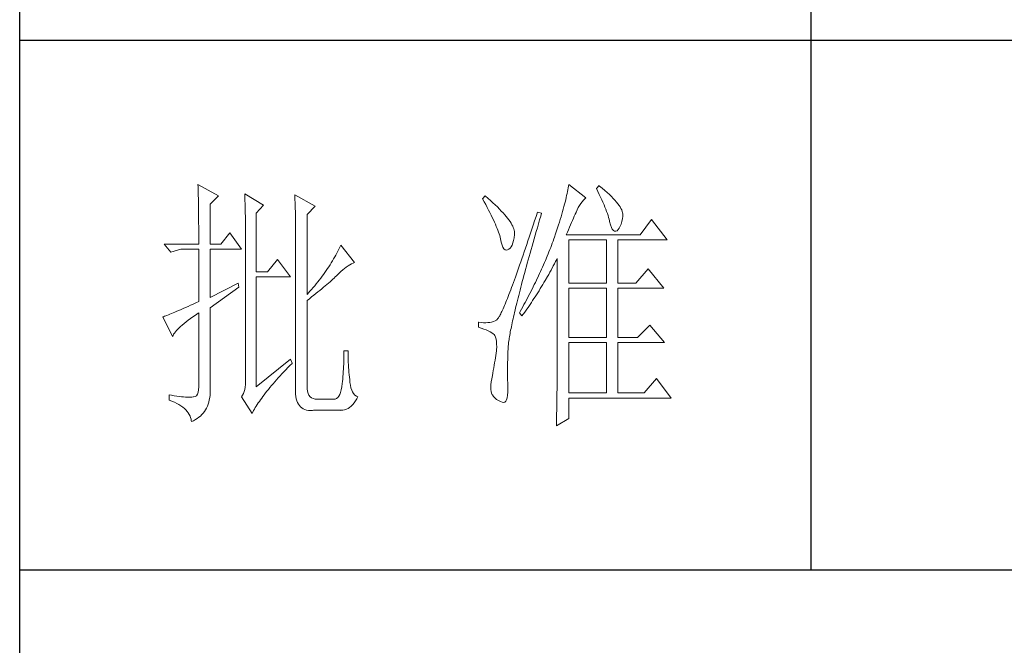
# Model space of a CAD drawing. Units: millimetres. Extents: x 7278 to 11583, y -54441 to 2816.
# Drawn here: x 11184 to 11380, y -32685 to -32561 of the extents above; entities that cross this region are included whole.
import ezdxf

# ---------------------------------------------------------------- set-up
doc = ezdxf.new("R2010")
doc.units = ezdxf.units.MM
doc.layers.add('轮廓线', color=7, linetype='Continuous', lineweight=25)

# ---------------------------------------------------------------- blocks, each defined once
blk = doc.blocks.new('文字')
blk.add_line((3870.01, 1145.22), (3870.01, 643.97))
at = {"layer": '轮廓线', "color": 7, "lineweight": 0}
for p, q in [((3753.84, 716.94), (3753.85, 716.52)), ((3757.72, 714.8), (3753.84, 716.94)), ((3824.11, 716.94), (3824.07, 716.63)), ((3827.37, 714.42), (3824.11, 716.94)), ((3829.86, 716.75), (3829.4, 716.17)), ((3829.98, 716.66), (3829.86, 716.75)), ((3753.85, 716.52), (3753.86, 716.1)), ((3753.86, 716.1), (3753.87, 715.67)), ((3753.87, 715.67), (3753.88, 715.23)), ((3753.88, 715.23), (3753.9, 714.79)), ((3762.7, 715.19), (3762.72, 714.75)), ((3766.27, 713.05), (3762.7, 715.19)), ((3772.18, 715), (3772.2, 714.52)), ((3776.07, 712.86), (3772.18, 715)), ((3823.81, 715.23), (3823.73, 714.85)), ((3823.89, 715.6), (3823.81, 715.23)), ((3823.96, 715.96), (3823.89, 715.6)), ((3824.01, 716.3), (3823.96, 715.96)), ((3824.07, 716.63), (3824.01, 716.3)), ((3829.4, 716.17), (3829.67, 715.61)), ((3829.67, 715.61), (3829.92, 715.07)), ((3829.92, 715.07), (3830.17, 714.56)), ((3830.49, 716.23), (3829.98, 716.66)), ((3830.96, 715.83), (3830.49, 716.23)), ((3831.41, 715.44), (3830.96, 715.83)), ((3831.82, 715.05), (3831.41, 715.44)), ((3832.2, 714.68), (3831.82, 715.05)), ((3753.9, 714.79), (3753.91, 714.34)), ((3753.91, 714.34), (3753.92, 713.89)), ((3753.92, 713.89), (3753.92, 713.43)), ((3753.92, 713.43), (3753.93, 712.96)), ((3756.17, 713.25), (3757.72, 714.8)), ((3756.17, 705.67), (3756.17, 713.25)), ((3762.72, 714.75), (3762.73, 714.29)), ((3762.73, 714.29), (3762.75, 713.83)), ((3762.75, 713.83), (3762.76, 713.37)), ((3762.76, 713.37), (3762.78, 712.9)), ((3764.87, 711.5), (3766.27, 713.05)), ((3772.2, 714.52), (3772.22, 714.03)), ((3772.22, 714.03), (3772.24, 713.55)), ((3772.24, 713.55), (3772.26, 713.07)), ((3772.26, 713.07), (3772.31, 711.13)), ((3808.25, 714.8), (3807.79, 714.22)), ((3807.79, 714.22), (3808.09, 713.67)), ((3808.09, 713.67), (3808.38, 713.14)), ((3808.82, 714.32), (3808.25, 714.8)), ((3808.38, 713.14), (3808.65, 712.62)), ((3809.31, 713.9), (3808.82, 714.32)), ((3809.76, 713.48), (3809.31, 713.9)), ((3810.19, 713.08), (3809.76, 713.48)), ((3810.6, 712.69), (3810.19, 713.08)), ((3823.33, 713.2), (3823.22, 712.76)), ((3823.44, 713.63), (3823.33, 713.2)), ((3823.55, 714.06), (3823.44, 713.63)), ((3823.64, 714.46), (3823.55, 714.06)), ((3823.73, 714.85), (3823.64, 714.46)), ((3826.18, 712.96), (3826.42, 713.33)), ((3826.42, 713.33), (3826.68, 713.67)), ((3826.68, 713.67), (3826.94, 713.99)), ((3826.94, 713.99), (3827.22, 714.27)), ((3827.22, 714.27), (3827.37, 714.42)), ((3830.17, 714.56), (3830.39, 714.06)), ((3830.39, 714.06), (3830.61, 713.58)), ((3830.61, 713.58), (3830.81, 713.12)), ((3830.81, 713.12), (3830.99, 712.67)), ((3832.56, 714.32), (3832.2, 714.68)), ((3832.88, 713.97), (3832.56, 714.32)), ((3833.17, 713.63), (3832.88, 713.97)), ((3833.43, 713.31), (3833.17, 713.63)), ((3833.66, 713), (3833.43, 713.31)), ((3833.85, 712.7), (3833.66, 713)), ((3753.93, 712.96), (3753.94, 712.49)), ((3753.94, 712.49), (3753.95, 712.02)), ((3753.95, 712.02), (3753.96, 711.53)), ((3753.96, 711.53), (3753.96, 711.05)), ((3762.78, 712.9), (3762.79, 712.43)), ((3762.79, 712.43), (3762.8, 711.95)), ((3762.8, 711.95), (3762.81, 711.47)), ((3762.81, 711.47), (3762.82, 710.99)), ((3764.87, 700.42), (3764.87, 711.5)), ((3772.31, 711.13), (3772.31, 710.65)), ((3774.52, 711.3), (3776.07, 712.86)), ((3774.52, 696.14), (3774.52, 711.3)), ((3808.65, 712.62), (3808.91, 712.11)), ((3808.91, 712.11), (3809.16, 711.63)), ((3809.16, 711.63), (3809.4, 711.15)), ((3809.4, 711.15), (3809.62, 710.7)), ((3810.99, 712.31), (3810.6, 712.69)), ((3811.34, 711.93), (3810.99, 712.31)), ((3811.68, 711.57), (3811.34, 711.93)), ((3811.99, 711.23), (3811.68, 711.57)), ((3812.28, 710.88), (3811.99, 711.23)), ((3818.2, 711.69), (3817.93, 710.87)), ((3818.98, 711.5), (3818.2, 711.69)), ((3818.82, 710.98), (3818.98, 711.5)), ((3822.82, 711.34), (3822.67, 710.85)), ((3822.96, 711.83), (3822.82, 711.34)), ((3823.09, 712.3), (3822.96, 711.83)), ((3823.22, 712.76), (3823.09, 712.3)), ((3825.18, 710.94), (3825.34, 711.31)), ((3825.34, 711.31), (3825.5, 711.67)), ((3825.5, 711.67), (3825.51, 711.69)), ((3825.51, 711.69), (3825.72, 712.14)), ((3825.72, 712.14), (3825.94, 712.57)), ((3825.94, 712.57), (3826.18, 712.96)), ((3830.99, 712.67), (3831.16, 712.25)), ((3831.16, 712.25), (3831.31, 711.84)), ((3831.31, 711.84), (3831.45, 711.45)), ((3831.45, 711.45), (3831.57, 711.08)), ((3834.02, 712.41), (3833.85, 712.7)), ((3834.16, 712.13), (3834.02, 712.41)), ((3834.26, 711.86), (3834.16, 712.13)), ((3834.33, 711.61), (3834.26, 711.86)), ((3834.38, 711.37), (3834.33, 711.61)), ((3834.37, 710.92), (3834.39, 711.13)), ((3834.39, 711.13), (3834.38, 711.37)), ((3753.96, 711.05), (3753.97, 710.55)), ((3753.97, 710.55), (3753.97, 710.05)), ((3753.97, 710.05), (3753.97, 709.55)), ((3753.97, 709.55), (3753.98, 709.04)), ((3762.82, 710.99), (3762.83, 710.5)), ((3762.83, 710.5), (3762.84, 710.01)), ((3762.84, 710.01), (3762.84, 709.51)), ((3762.84, 709.51), (3762.84, 709.01)), ((3772.31, 710.65), (3772.32, 710.17)), ((3772.32, 710.17), (3772.33, 709.69)), ((3772.33, 709.69), (3772.34, 708.72)), ((3809.62, 710.7), (3809.83, 710.25)), ((3809.83, 710.25), (3810.03, 709.83)), ((3810.03, 709.83), (3810.21, 709.42)), ((3810.21, 709.42), (3810.38, 709.02)), ((3812.54, 710.55), (3812.28, 710.88)), ((3812.78, 710.23), (3812.54, 710.55)), ((3813, 709.93), (3812.78, 710.23)), ((3813.19, 709.63), (3813, 709.93)), ((3813.36, 709.34), (3813.19, 709.63)), ((3813.5, 709.06), (3813.36, 709.34)), ((3817.4, 709.27), (3817.14, 708.49)), ((3817.66, 710.06), (3817.4, 709.27)), ((3817.93, 710.87), (3817.66, 710.06)), ((3818.17, 708.76), (3818.39, 709.49)), ((3818.39, 709.49), (3818.6, 710.23)), ((3818.6, 710.23), (3818.82, 710.98)), ((3822.19, 709.28), (3822.01, 708.73)), ((3822.36, 709.81), (3822.19, 709.28)), ((3822.52, 710.34), (3822.36, 709.81)), ((3822.67, 710.85), (3822.52, 710.34)), ((3824.26, 708.85), (3824.46, 709.3)), ((3824.46, 709.3), (3824.65, 709.73)), ((3824.65, 709.73), (3824.83, 710.15)), ((3824.83, 710.15), (3825.01, 710.55)), ((3825.01, 710.55), (3825.18, 710.94)), ((3831.57, 711.08), (3831.68, 710.73)), ((3831.68, 710.73), (3831.77, 710.4)), ((3831.77, 710.4), (3831.85, 710.09)), ((3831.85, 710.09), (3831.88, 709.94)), ((3831.88, 709.94), (3832.03, 709.32)), ((3832.03, 709.32), (3832.2, 708.83)), ((3833.89, 709.04), (3834.05, 709.46)), ((3834.05, 709.46), (3834.19, 709.95)), ((3834.19, 709.95), (3834.31, 710.51)), ((3834.31, 710.51), (3834.37, 710.92)), ((3839.81, 710.33), (3837.64, 707.42)), ((3842.77, 706.44), (3839.81, 710.33)), ((3753.98, 709.04), (3753.98, 708.52)), ((3753.98, 708.52), (3753.99, 708)), ((3753.99, 708), (3753.99, 707.47)), ((3753.99, 707.47), (3753.99, 706.94)), ((3759.9, 707.8), (3758.19, 705.67)), ((3762.08, 704.7), (3759.9, 707.8)), ((3762.84, 709.01), (3762.85, 708.51)), ((3762.85, 708.51), (3762.85, 708)), ((3762.85, 708), (3762.85, 707.48)), ((3762.85, 707.48), (3762.85, 680.78)), ((3772.34, 708.72), (3772.34, 708.24)), ((3772.34, 708.24), (3772.34, 708)), ((3772.34, 708), (3772.34, 678.25)), ((3810.38, 709.02), (3810.54, 708.64)), ((3810.54, 708.64), (3810.68, 708.27)), ((3810.68, 708.27), (3810.81, 707.92)), ((3810.81, 707.92), (3810.93, 707.59)), ((3810.93, 707.59), (3811.03, 707.27)), ((3813.62, 708.8), (3813.5, 709.06)), ((3813.71, 708.54), (3813.62, 708.8)), ((3813.78, 708.29), (3813.71, 708.54)), ((3813.77, 706.86), (3813.84, 707.45)), ((3813.83, 708.05), (3813.78, 708.29)), ((3813.85, 707.83), (3813.83, 708.05)), ((3813.84, 707.45), (3813.85, 707.61)), ((3813.85, 707.61), (3813.85, 707.83)), ((3816.89, 707.73), (3816.63, 706.99)), ((3817.14, 708.49), (3816.89, 707.73)), ((3817.76, 707.34), (3817.97, 708.04)), ((3817.97, 708.04), (3818.17, 708.76)), ((3821.63, 707.59), (3821.44, 707)), ((3821.83, 708.17), (3821.63, 707.59)), ((3822.01, 708.73), (3821.83, 708.17)), ((3823.64, 707.42), (3823.86, 707.91)), ((3837.64, 707.42), (3823.64, 707.42)), ((3823.86, 707.91), (3824.06, 708.39)), ((3824.06, 708.39), (3824.26, 708.85)), ((3832.2, 708.83), (3832.38, 708.46)), ((3832.38, 708.46), (3832.59, 708.21)), ((3832.59, 708.21), (3832.82, 708.09)), ((3832.82, 708.09), (3833.06, 708.1)), ((3833.06, 708.1), (3833.28, 708.19)), ((3833.28, 708.19), (3833.51, 708.4)), ((3833.51, 708.4), (3833.71, 708.69)), ((3833.71, 708.69), (3833.89, 709.04)), ((3747.46, 705.67), (3748.71, 704.11)), ((3747.46, 705.67), (3753.99, 705.67)), ((3753.99, 706.94), (3753.99, 705.67)), ((3756.17, 705.67), (3758.19, 705.67)), ((3811.03, 707.27), (3811.12, 706.96)), ((3811.12, 706.96), (3811.2, 706.67)), ((3811.2, 706.67), (3811.21, 706.64)), ((3811.21, 706.64), (3811.33, 706.01)), ((3811.33, 706.01), (3811.48, 705.49)), ((3813.4, 705.48), (3813.55, 705.87)), ((3813.55, 705.87), (3813.68, 706.33)), ((3813.68, 706.33), (3813.77, 706.86)), ((3816.15, 705.56), (3815.92, 704.87)), ((3816.39, 706.26), (3816.15, 705.56)), ((3816.63, 706.99), (3816.39, 706.26)), ((3817.17, 705.28), (3817.37, 705.96)), ((3817.37, 705.96), (3817.56, 706.64)), ((3817.56, 706.64), (3817.76, 707.34)), ((3821.01, 705.83), (3820.86, 705.42)), ((3821.16, 706.23), (3821.01, 705.83)), ((3821.31, 706.64), (3821.16, 706.23)), ((3821.44, 707), (3821.31, 706.64)), ((3824.11, 698.28), (3824.11, 706.44)), ((3824.11, 706.44), (3831.26, 706.44)), ((3831.26, 706.44), (3831.26, 698.28)), ((3833.44, 698.28), (3833.44, 706.44)), ((3833.44, 706.44), (3842.77, 706.44)), ((3748.71, 704.11), (3750.57, 704.7)), ((3750.57, 704.7), (3753.99, 704.7)), ((3753.99, 704.7), (3753.99, 694.78)), ((3756.17, 695.56), (3756.17, 704.7)), ((3756.17, 704.7), (3762.08, 704.7)), ((3780.16, 703.97), (3779.96, 703.59)), ((3780.35, 704.34), (3780.16, 703.97)), ((3780.54, 704.72), (3780.35, 704.34)), ((3780.72, 705.09), (3780.54, 704.72)), ((3780.89, 705.47), (3780.72, 705.09)), ((3783.53, 702.17), (3780.89, 705.47)), ((3811.48, 705.49), (3811.65, 705.08)), ((3811.65, 705.08), (3811.84, 704.78)), ((3811.84, 704.78), (3812.05, 704.6)), ((3812.05, 704.6), (3812.27, 704.52)), ((3812.27, 704.52), (3812.52, 704.56)), ((3812.52, 704.56), (3812.76, 704.7)), ((3812.76, 704.7), (3813, 704.89)), ((3813, 704.89), (3813.22, 705.15)), ((3813.22, 705.15), (3813.4, 705.48)), ((3815.68, 704.19), (3815.46, 703.54)), ((3815.92, 704.87), (3815.68, 704.19)), ((3816.62, 703.33), (3816.8, 703.97)), ((3816.8, 703.97), (3816.99, 704.62)), ((3816.99, 704.62), (3817.17, 705.28)), ((3820.21, 703.79), (3820.04, 703.38)), ((3820.37, 704.2), (3820.21, 703.79)), ((3820.54, 704.61), (3820.37, 704.2)), ((3820.7, 705.02), (3820.54, 704.61)), ((3820.86, 705.42), (3820.7, 705.02)), ((3768.92, 702.75), (3767.05, 700.42)), ((3771.4, 699.45), (3768.92, 702.75)), ((3779.11, 702.11), (3778.88, 701.74)), ((3779.34, 702.48), (3779.11, 702.11)), ((3779.55, 702.85), (3779.34, 702.48)), ((3779.76, 703.22), (3779.55, 702.85)), ((3779.96, 703.59), (3779.76, 703.22)), ((3782.62, 701.73), (3782.94, 701.9)), ((3782.94, 701.9), (3783.26, 702.06)), ((3783.26, 702.06), (3783.53, 702.17)), ((3815.02, 702.27), (3814.81, 701.67)), ((3815.24, 702.9), (3815.02, 702.27)), ((3815.46, 703.54), (3815.24, 702.9)), ((3816.1, 701.46), (3816.27, 702.07)), ((3816.27, 702.07), (3816.44, 702.69)), ((3816.44, 702.69), (3816.62, 703.33)), ((3819.52, 702.15), (3819.34, 701.73)), ((3819.7, 702.56), (3819.52, 702.15)), ((3820.04, 703.38), (3819.7, 702.56)), ((3821.2, 701.53), (3821.41, 701.94)), ((3821.41, 701.94), (3821.63, 702.34)), ((3821.63, 702.34), (3821.84, 702.75)), ((3821.84, 702.75), (3821.93, 702.95)), ((3821.93, 702.95), (3821.93, 680.53)), ((3767.05, 700.42), (3764.87, 700.42)), ((3777.91, 700.28), (3777.65, 699.92)), ((3778.16, 700.65), (3777.91, 700.28)), ((3778.41, 701.01), (3778.16, 700.65)), ((3778.65, 701.38), (3778.41, 701.01)), ((3778.88, 701.74), (3778.65, 701.38)), ((3780.27, 699.83), (3780.61, 700.18)), ((3780.61, 700.18), (3780.95, 700.5)), ((3780.95, 700.5), (3781.29, 700.79)), ((3781.29, 700.79), (3781.63, 701.06)), ((3781.63, 701.06), (3781.96, 701.31)), ((3781.96, 701.31), (3782.29, 701.53)), ((3782.29, 701.53), (3782.62, 701.73)), ((3814.2, 699.96), (3814.01, 699.42)), ((3814.4, 700.51), (3814.2, 699.96)), ((3814.6, 701.08), (3814.4, 700.51)), ((3814.81, 701.67), (3814.6, 701.08)), ((3815.62, 699.69), (3815.78, 700.27)), ((3815.78, 700.27), (3815.94, 700.86)), ((3815.94, 700.86), (3816.1, 701.46)), ((3818.59, 700.08), (3818.4, 699.66)), ((3818.78, 700.49), (3818.59, 700.08)), ((3818.97, 700.9), (3818.78, 700.49)), ((3819.16, 701.32), (3818.97, 700.9)), ((3819.34, 701.73), (3819.16, 701.32)), ((3820.11, 699.54), (3820.33, 699.93)), ((3820.33, 699.93), (3820.55, 700.33)), ((3820.55, 700.33), (3820.77, 700.73)), ((3820.77, 700.73), (3821.2, 701.53)), ((3839.19, 701), (3836.86, 698.28)), ((3842.15, 697.31), (3839.19, 701)), ((3761.46, 698.28), (3756.17, 695.56)), ((3761.61, 697.5), (3761.46, 698.28)), ((3764.87, 678.64), (3764.87, 699.45)), ((3764.87, 699.45), (3771.4, 699.45)), ((3776.27, 698.13), (3775.97, 697.78)), ((3776.56, 698.49), (3776.27, 698.13)), ((3776.84, 698.84), (3776.56, 698.49)), ((3777.12, 699.2), (3776.84, 698.84)), ((3777.39, 699.56), (3777.12, 699.2)), ((3777.65, 699.92), (3777.39, 699.56)), ((3778.29, 698.01), (3778.59, 698.27)), ((3778.59, 698.27), (3778.87, 698.52)), ((3778.87, 698.52), (3779.14, 698.76)), ((3779.14, 698.76), (3779.39, 698.99)), ((3779.39, 698.99), (3779.63, 699.21)), ((3779.63, 699.21), (3779.86, 699.43)), ((3779.86, 699.43), (3780.07, 699.64)), ((3780.07, 699.64), (3780.27, 699.83)), ((3813.64, 698.4), (3813.46, 697.91)), ((3813.82, 698.9), (3813.64, 698.4)), ((3814.01, 699.42), (3813.82, 698.9)), ((3815.18, 698.02), (3815.32, 698.57)), ((3815.32, 698.57), (3815.47, 699.13)), ((3815.47, 699.13), (3815.62, 699.69)), ((3817.8, 698.41), (3817.6, 697.99)), ((3818.01, 698.82), (3817.8, 698.41)), ((3818.4, 699.66), (3818.01, 698.82)), ((3819.19, 697.98), (3819.43, 698.37)), ((3819.43, 698.37), (3819.66, 698.76)), ((3819.66, 698.76), (3820.11, 699.54)), ((3824.11, 698.28), (3831.26, 698.28)), ((3833.44, 698.28), (3836.86, 698.28)), ((3756.17, 693.61), (3761.61, 697.5)), ((3775.05, 696.72), (3774.52, 696.14)), ((3775.36, 697.07), (3775.05, 696.72)), ((3775.67, 697.42), (3775.36, 697.07)), ((3775.97, 697.78), (3775.67, 697.42)), ((3775.8, 695.97), (3776.2, 696.29)), ((3776.2, 696.29), (3776.58, 696.6)), ((3776.58, 696.6), (3776.95, 696.9)), ((3776.95, 696.9), (3777.31, 697.19)), ((3777.31, 697.19), (3777.65, 697.47)), ((3777.65, 697.47), (3777.97, 697.75)), ((3777.97, 697.75), (3778.29, 698.01)), ((3812.95, 696.56), (3812.79, 696.14)), ((3813.12, 697), (3812.95, 696.56)), ((3813.29, 697.45), (3813.12, 697)), ((3813.46, 697.91), (3813.29, 697.45)), ((3814.64, 695.95), (3814.77, 696.45)), ((3814.77, 696.45), (3814.9, 696.96)), ((3814.9, 696.96), (3815.04, 697.49)), ((3815.04, 697.49), (3815.18, 698.02)), ((3816.75, 696.31), (3816.32, 695.46)), ((3816.97, 696.73), (3816.75, 696.31)), ((3817.39, 697.57), (3816.97, 696.73)), ((3817.6, 697.99), (3817.39, 697.57)), ((3818.01, 696.08), (3818.25, 696.45)), ((3818.25, 696.45), (3818.49, 696.83)), ((3818.49, 696.83), (3818.73, 697.22)), ((3818.73, 697.22), (3819.19, 697.98)), ((3824.11, 687.97), (3824.11, 697.31)), ((3824.11, 697.31), (3831.26, 697.31)), ((3831.26, 697.31), (3831.26, 687.97)), ((3833.44, 687.97), (3833.44, 697.31)), ((3833.44, 697.31), (3842.15, 697.31)), ((3753.45, 694.53), (3752.93, 694.3)), ((3753.99, 694.78), (3753.45, 694.53)), ((3774.52, 694.97), (3774.96, 695.31)), ((3774.52, 678.64), (3774.52, 694.97)), ((3774.96, 695.31), (3775.38, 695.65)), ((3775.38, 695.65), (3775.8, 695.97)), ((3812.2, 694.65), (3812.06, 694.31)), ((3812.34, 694.99), (3812.2, 694.65)), ((3812.49, 695.36), (3812.34, 694.99)), ((3812.64, 695.74), (3812.49, 695.36)), ((3812.79, 696.14), (3812.64, 695.74)), ((3814.16, 694.04), (3814.27, 694.5)), ((3814.27, 694.5), (3814.39, 694.97)), ((3814.39, 694.97), (3814.51, 695.45)), ((3814.51, 695.45), (3814.64, 695.95)), ((3815.86, 694.61), (3815.63, 694.19)), ((3816.09, 695.04), (3815.86, 694.61)), ((3816.32, 695.46), (3816.09, 695.04)), ((3816.79, 694.22), (3817.04, 694.59)), ((3817.04, 694.59), (3817.28, 694.96)), ((3817.28, 694.96), (3817.53, 695.33)), ((3817.53, 695.33), (3817.77, 695.7)), ((3817.77, 695.7), (3818.01, 696.08)), ((3748.82, 692.5), (3748.51, 692.38)), ((3749.14, 692.64), (3748.82, 692.5)), ((3749.48, 692.78), (3749.14, 692.64)), ((3749.85, 692.94), (3749.48, 692.78)), ((3750.23, 693.1), (3749.85, 692.94)), ((3750.63, 693.28), (3750.23, 693.1)), ((3751.05, 693.46), (3750.63, 693.28)), ((3751.49, 693.66), (3751.05, 693.46)), ((3751.95, 693.86), (3751.49, 693.66)), ((3752.43, 694.08), (3751.95, 693.86)), ((3752.93, 694.3), (3752.43, 694.08)), ((3753.37, 692.21), (3753.88, 692.57)), ((3753.88, 692.57), (3753.99, 692.64)), ((3753.99, 692.64), (3753.99, 678.64)), ((3756.17, 678.45), (3756.17, 693.61)), ((3811.23, 692.47), (3811.14, 692.28)), ((3811.34, 692.68), (3811.23, 692.47)), ((3811.45, 692.91), (3811.34, 692.68)), ((3811.56, 693.16), (3811.45, 692.91)), ((3811.68, 693.42), (3811.56, 693.16)), ((3811.8, 693.7), (3811.68, 693.42)), ((3811.93, 694), (3811.8, 693.7)), ((3812.06, 694.31), (3811.93, 694)), ((3813.75, 692.3), (3813.84, 692.72)), ((3813.84, 692.72), (3813.95, 693.14)), ((3813.95, 693.14), (3814.05, 693.59)), ((3814.05, 693.59), (3814.16, 694.04)), ((3814.93, 692.91), (3814.78, 692.64)), ((3814.78, 692.64), (3815.25, 692.06)), ((3815.17, 693.34), (3814.93, 692.91)), ((3815.41, 693.76), (3815.17, 693.34)), ((3815.25, 692.06), (3815.77, 692.77)), ((3815.63, 694.19), (3815.41, 693.76)), ((3815.77, 692.77), (3816.03, 693.13)), ((3816.03, 693.13), (3816.53, 693.86)), ((3816.53, 693.86), (3816.79, 694.22)), ((3747.28, 691.91), (3747.15, 691.86)), ((3747.15, 691.86), (3749.02, 688.17)), ((3747.49, 691.98), (3747.28, 691.91)), ((3747.72, 692.07), (3747.49, 691.98)), ((3747.96, 692.16), (3747.72, 692.07)), ((3748.23, 692.27), (3747.96, 692.16)), ((3748.51, 692.38), (3748.23, 692.27)), ((3750.86, 690.32), (3751.21, 690.61)), ((3751.21, 690.61), (3751.58, 690.91)), ((3751.58, 690.91), (3751.98, 691.22)), ((3751.98, 691.22), (3752.42, 691.54)), ((3752.42, 691.54), (3752.88, 691.87)), ((3752.88, 691.87), (3753.37, 692.21)), ((3807.01, 690.89), (3807.01, 689.92)), ((3807.08, 690.88), (3807.01, 690.89)), ((3807.54, 690.81), (3807.08, 690.88)), ((3807.98, 690.77), (3807.54, 690.81)), ((3808.4, 690.76), (3807.98, 690.77)), ((3808.79, 690.78), (3808.4, 690.76)), ((3809.16, 690.82), (3808.79, 690.78)), ((3809.51, 690.9), (3809.16, 690.82)), ((3809.84, 691), (3809.51, 690.9)), ((3810.15, 691.12), (3809.84, 691)), ((3810.43, 691.28), (3810.15, 691.12)), ((3810.45, 691.29), (3810.43, 691.28)), ((3810.51, 691.33), (3810.45, 691.29)), ((3810.57, 691.39), (3810.51, 691.33)), ((3810.64, 691.47), (3810.57, 691.39)), ((3810.71, 691.56), (3810.64, 691.47)), ((3810.79, 691.67), (3810.71, 691.56)), ((3810.87, 691.8), (3810.79, 691.67)), ((3810.95, 691.94), (3810.87, 691.8)), ((3811.04, 692.1), (3810.95, 691.94)), ((3811.14, 692.28), (3811.04, 692.1)), ((3813.32, 690.37), (3813.4, 690.73)), ((3813.4, 690.73), (3813.48, 691.11)), ((3813.48, 691.11), (3813.56, 691.49)), ((3813.56, 691.49), (3813.66, 691.89)), ((3813.66, 691.89), (3813.75, 692.3)), ((3749.23, 688.57), (3749.37, 688.79)), ((3749.37, 688.79), (3749.55, 689.02)), ((3749.55, 689.02), (3749.76, 689.26)), ((3749.76, 689.26), (3749.99, 689.51)), ((3749.99, 689.51), (3750.25, 689.77)), ((3750.25, 689.77), (3750.54, 690.04)), ((3750.54, 690.04), (3750.86, 690.32)), ((3807.01, 689.92), (3807.55, 689.74)), ((3807.55, 689.74), (3808.04, 689.57)), ((3808.04, 689.57), (3808.48, 689.39)), ((3808.48, 689.39), (3808.88, 689.21)), ((3808.88, 689.21), (3809.23, 689.04)), ((3809.23, 689.04), (3809.53, 688.86)), ((3809.53, 688.86), (3809.78, 688.68)), ((3812.99, 688.7), (3813.05, 689.01)), ((3813.05, 689.01), (3813.11, 689.33)), ((3813.11, 689.33), (3813.18, 689.67)), ((3813.18, 689.67), (3813.25, 690.01)), ((3813.25, 690.01), (3813.32, 690.37)), ((3839.5, 690.31), (3837.17, 687.97)), ((3842.3, 687), (3839.5, 690.31)), ((3749.02, 688.17), (3749.11, 688.36)), ((3749.11, 688.36), (3749.23, 688.57)), ((3809.78, 688.68), (3809.99, 688.51)), ((3809.99, 688.51), (3810.12, 688.36)), ((3810.12, 688.36), (3810.25, 688.03)), ((3810.25, 688.03), (3810.35, 687.65)), ((3810.35, 687.65), (3810.42, 687.21)), ((3810.42, 687.21), (3810.46, 686.73)), ((3812.7, 686.81), (3812.73, 687.05)), ((3812.73, 687.05), (3812.76, 687.3)), ((3812.76, 687.3), (3812.8, 687.56)), ((3812.8, 687.56), (3812.85, 687.82)), ((3812.85, 687.82), (3812.89, 688.1)), ((3812.89, 688.1), (3812.94, 688.4)), ((3812.94, 688.4), (3812.99, 688.7)), ((3824.11, 687.97), (3831.26, 687.97)), ((3824.11, 677.47), (3824.11, 687)), ((3824.11, 687), (3831.26, 687)), ((3831.26, 687), (3831.26, 677.47)), ((3833.44, 687.97), (3837.17, 687.97)), ((3833.44, 677.47), (3833.44, 687)), ((3833.44, 687), (3842.3, 687)), ((3782.29, 685.44), (3781.51, 685.44)), ((3781.51, 685.44), (3781.51, 684.94)), ((3782.29, 685.28), (3782.29, 685.44)), ((3782.29, 684.77), (3782.29, 685.28)), ((3810.37, 685.01), (3810.3, 684.56)), ((3810.43, 685.44), (3810.37, 685.01)), ((3810.44, 685.62), (3810.43, 685.44)), ((3810.47, 686.2), (3810.44, 685.62)), ((3810.46, 686.73), (3810.47, 686.2)), ((3812.59, 684.91), (3812.6, 685.44)), ((3812.6, 685.44), (3812.61, 685.61)), ((3812.61, 685.78), (3812.62, 685.97)), ((3812.61, 685.61), (3812.61, 685.78)), ((3812.62, 685.97), (3812.64, 686.16)), ((3812.64, 686.16), (3812.65, 686.37)), ((3812.65, 686.37), (3812.68, 686.58)), ((3812.68, 686.58), (3812.7, 686.81)), ((3771.4, 683.89), (3764.87, 678.64)), ((3771.71, 683.11), (3771.4, 683.89)), ((3781.48, 683.44), (3781.46, 682.94)), ((3781.49, 683.93), (3781.48, 683.44)), ((3781.5, 684.43), (3781.49, 683.93)), ((3781.51, 684.94), (3781.5, 684.43)), ((3782.3, 684.27), (3782.29, 684.77)), ((3782.32, 683.77), (3782.3, 684.27)), ((3782.33, 683.28), (3782.32, 683.77)), ((3782.36, 682.79), (3782.33, 683.28)), ((3810.07, 683.18), (3809.99, 682.7)), ((3810.15, 683.65), (3810.07, 683.18)), ((3810.22, 684.11), (3810.15, 683.65)), ((3810.3, 684.56), (3810.22, 684.11)), ((3812.54, 683.22), (3812.56, 683.77)), ((3812.54, 682.69), (3812.54, 683.22)), ((3812.56, 683.77), (3812.57, 684.33)), ((3812.57, 684.33), (3812.59, 684.91)), ((3769.76, 681.07), (3770.12, 681.46)), ((3770.12, 681.46), (3770.49, 681.85)), ((3770.49, 681.85), (3770.88, 682.25)), ((3770.88, 682.25), (3771.27, 682.66)), ((3771.27, 682.66), (3771.68, 683.07)), ((3771.68, 683.07), (3771.71, 683.11)), ((3781.39, 681.5), (3781.36, 681.03)), ((3781.42, 681.98), (3781.39, 681.5)), ((3781.44, 682.46), (3781.42, 681.98)), ((3781.46, 682.94), (3781.44, 682.46)), ((3782.38, 682.31), (3782.36, 682.79)), ((3782.42, 681.84), (3782.38, 682.31)), ((3782.46, 681.37), (3782.42, 681.84)), ((3782.5, 680.91), (3782.46, 681.37)), ((3809.82, 681.72), (3809.73, 681.22)), ((3809.91, 682.21), (3809.82, 681.72)), ((3809.99, 682.7), (3809.91, 682.21)), ((3812.53, 682.18), (3812.54, 682.69)), ((3812.53, 681.68), (3812.53, 682.18)), ((3812.53, 680.73), (3812.53, 681.68)), ((3762.87, 679.59), (3762.84, 679.06)), ((3762.85, 680.78), (3762.87, 680.17)), ((3762.87, 680.17), (3762.87, 679.59)), ((3768.08, 679.2), (3768.4, 679.56)), ((3768.4, 679.56), (3768.72, 679.93)), ((3768.72, 679.93), (3769.06, 680.3)), ((3769.06, 680.3), (3769.4, 680.68)), ((3769.4, 680.68), (3769.76, 681.07)), ((3781.24, 679.64), (3781.2, 679.22)), ((3781.28, 680.1), (3781.24, 679.64)), ((3781.32, 680.56), (3781.28, 680.1)), ((3781.36, 681.03), (3781.32, 680.56)), ((3782.54, 680.45), (3782.5, 680.91)), ((3782.6, 680), (3782.54, 680.45)), ((3782.65, 679.45), (3782.6, 680)), ((3782.73, 678.91), (3782.65, 679.45)), ((3809.42, 679.55), (3809.36, 679.01)), ((3809.52, 680.14), (3809.42, 679.55)), ((3809.65, 680.78), (3809.52, 680.14)), ((3809.73, 681.22), (3809.65, 680.78)), ((3812.54, 680.28), (3812.53, 680.73)), ((3812.54, 679.84), (3812.54, 680.28)), ((3812.55, 679.42), (3812.54, 679.84)), ((3812.57, 679.01), (3812.55, 679.42)), ((3821.93, 679.97), (3821.92, 679.65)), ((3821.92, 679.65), (3821.92, 679.29)), ((3821.93, 680.53), (3821.93, 680.26)), ((3821.93, 680.26), (3821.93, 679.97)), ((3840.74, 680.2), (3838.41, 677.47)), ((3843.55, 676.5), (3840.74, 680.2)), ((3753.88, 677.59), (3753.74, 677.21)), ((3753.96, 678.06), (3753.88, 677.59)), ((3753.99, 678.64), (3753.96, 678.06)), ((3756.16, 677.51), (3756.17, 678)), ((3756.17, 678), (3756.17, 678.45)), ((3762.59, 677.72), (3762.46, 677.36)), ((3762.7, 678.13), (3762.59, 677.72)), ((3762.78, 678.58), (3762.7, 678.13)), ((3762.84, 679.06), (3762.78, 678.58)), ((3766.66, 677.46), (3766.92, 677.8)), ((3766.92, 677.8), (3767.2, 678.14)), ((3767.2, 678.14), (3767.48, 678.49)), ((3767.48, 678.49), (3767.78, 678.84)), ((3767.78, 678.84), (3768.08, 679.2)), ((3772.34, 678.25), (3772.33, 677.73)), ((3772.33, 677.73), (3772.35, 677.24)), ((3774.53, 678.25), (3774.52, 678.64)), ((3774.59, 677.78), (3774.53, 678.25)), ((3774.71, 677.37), (3774.59, 677.78)), ((3780.88, 677.55), (3780.73, 677.15)), ((3781.01, 678.03), (3780.88, 677.55)), ((3781.12, 678.59), (3781.01, 678.03)), ((3781.2, 679.22), (3781.12, 678.59)), ((3782.84, 678.44), (3782.73, 678.91)), ((3782.98, 678.01), (3782.84, 678.44)), ((3783.15, 677.64), (3782.98, 678.01)), ((3783.35, 677.33), (3783.15, 677.64)), ((3809.36, 679.01), (3809.34, 678.53)), ((3809.34, 678.53), (3809.36, 678.1)), ((3809.36, 678.1), (3809.41, 677.73)), ((3809.41, 677.73), (3809.5, 677.4)), ((3812.54, 677.02), (3812.59, 677.6)), ((3812.59, 678.63), (3812.57, 679.01)), ((3812.6, 678.25), (3812.59, 678.63)), ((3812.59, 677.6), (3812.6, 678.25)), ((3821.9, 678.07), (3821.89, 677.6)), ((3821.89, 677.6), (3821.89, 677.1)), ((3821.91, 678.5), (3821.9, 678.07)), ((3821.92, 679.29), (3821.91, 678.91)), ((3821.91, 678.91), (3821.91, 678.5)), ((3748.4, 677.09), (3748.4, 676.11)), ((3748.8, 677.01), (3748.4, 677.09)), ((3748.4, 676.11), (3748.9, 675.91)), ((3749.32, 676.93), (3748.8, 677.01)), ((3748.9, 675.91), (3749.38, 675.69)), ((3749.81, 676.85), (3749.32, 676.93)), ((3749.38, 675.69), (3749.82, 675.47)), ((3750.27, 676.79), (3749.81, 676.85)), ((3750.7, 676.74), (3750.27, 676.79)), ((3751.1, 676.7), (3750.7, 676.74)), ((3751.48, 676.67), (3751.1, 676.7)), ((3751.82, 676.65), (3751.48, 676.67)), ((3752.14, 676.65), (3751.82, 676.65)), ((3752.42, 676.65), (3752.14, 676.65)), ((3752.68, 676.67), (3752.42, 676.65)), ((3752.9, 676.7), (3752.68, 676.67)), ((3752.97, 676.7), (3752.9, 676.7)), ((3753.28, 676.77), (3752.97, 676.7)), ((3753.54, 676.94), (3753.28, 676.77)), ((3753.74, 677.21), (3753.54, 676.94)), ((3755.77, 675.34), (3755.89, 675.74)), ((3755.89, 675.74), (3755.99, 676.15)), ((3755.99, 676.15), (3756.07, 676.58)), ((3756.07, 676.58), (3756.12, 677.04)), ((3756.12, 677.04), (3756.16, 677.51)), ((3762.12, 676.75), (3762.08, 676.7)), ((3762.08, 676.7), (3764.1, 673.59)), ((3762.3, 677.03), (3762.12, 676.75)), ((3762.46, 677.36), (3762.3, 677.03)), ((3765.27, 675.56), (3765.48, 675.86)), ((3765.48, 675.86), (3765.69, 676.17)), ((3765.69, 676.17), (3765.92, 676.49)), ((3765.92, 676.49), (3766.15, 676.81)), ((3766.15, 676.81), (3766.4, 677.13)), ((3766.4, 677.13), (3766.66, 677.46)), ((3772.35, 677.24), (3772.4, 676.78)), ((3772.4, 676.78), (3772.48, 676.36)), ((3772.48, 676.36), (3772.59, 675.98)), ((3772.59, 675.98), (3772.72, 675.64)), ((3774.88, 677.03), (3774.71, 677.37)), ((3775.1, 676.75), (3774.88, 677.03)), ((3775.37, 676.54), (3775.1, 676.75)), ((3775.69, 676.39), (3775.37, 676.54)), ((3776.07, 676.31), (3775.69, 676.39)), ((3779.49, 676.31), (3776.07, 676.31)), ((3779.56, 676.3), (3779.49, 676.31)), ((3779.85, 676.31), (3779.56, 676.3)), ((3780.1, 676.41), (3779.85, 676.31)), ((3780.34, 676.58), (3780.1, 676.41)), ((3780.54, 676.83), (3780.34, 676.58)), ((3780.73, 677.15), (3780.54, 676.83)), ((3783.59, 677.06), (3783.35, 677.33)), ((3783.45, 675.58), (3783.71, 675.94)), ((3783.86, 676.85), (3783.59, 677.06)), ((3783.71, 675.94), (3783.97, 676.35)), ((3784.15, 676.7), (3783.86, 676.85)), ((3783.97, 676.35), (3784.15, 676.7)), ((3809.5, 677.4), (3809.62, 677.13)), ((3809.62, 677.13), (3809.65, 677.09)), ((3809.65, 677.09), (3809.89, 676.77)), ((3809.89, 676.77), (3810.16, 676.48)), ((3810.16, 676.48), (3810.46, 676.24)), ((3810.46, 676.24), (3810.81, 676.02)), ((3810.81, 676.02), (3811.19, 675.84)), ((3811.19, 675.84), (3811.52, 675.72)), ((3811.52, 675.72), (3811.77, 675.68)), ((3811.77, 675.68), (3812, 675.74)), ((3812, 675.74), (3812.18, 675.9)), ((3812.18, 675.9), (3812.33, 676.17)), ((3812.33, 676.17), (3812.45, 676.54)), ((3812.45, 676.54), (3812.54, 677.02)), ((3821.87, 676.03), (3821.86, 675.44)), ((3821.88, 676.58), (3821.87, 676.03)), ((3821.89, 677.1), (3821.88, 676.58)), ((3831.26, 677.47), (3824.11, 677.47)), ((3824.11, 672.61), (3824.11, 676.5)), ((3824.11, 676.5), (3843.55, 676.5)), ((3838.41, 677.47), (3833.44, 677.47)), ((3749.82, 675.47), (3750.23, 675.24)), ((3750.23, 675.24), (3750.61, 675)), ((3750.61, 675), (3750.96, 674.75)), ((3750.96, 674.75), (3751.27, 674.49)), ((3751.27, 674.49), (3751.55, 674.23)), ((3751.55, 674.23), (3751.79, 673.96)), ((3751.79, 673.96), (3752.01, 673.68)), ((3754.82, 673.64), (3755.06, 673.94)), ((3755.06, 673.94), (3755.26, 674.26)), ((3755.26, 674.26), (3755.45, 674.6)), ((3755.45, 674.6), (3755.62, 674.96)), ((3755.62, 674.96), (3755.77, 675.34)), ((3764.1, 673.59), (3764.23, 673.85)), ((3764.23, 673.85), (3764.38, 674.12)), ((3764.38, 674.12), (3764.54, 674.4)), ((3764.54, 674.4), (3764.71, 674.68)), ((3764.71, 674.68), (3764.88, 674.97)), ((3764.88, 674.97), (3765.07, 675.26)), ((3765.07, 675.26), (3765.27, 675.56)), ((3772.72, 675.64), (3772.88, 675.33)), ((3772.88, 675.33), (3773.07, 675.05)), ((3773.07, 675.05), (3773.29, 674.81)), ((3773.29, 674.81), (3773.53, 674.61)), ((3773.53, 674.61), (3773.8, 674.44)), ((3773.8, 674.44), (3774.1, 674.31)), ((3774.1, 674.31), (3774.42, 674.22)), ((3774.42, 674.22), (3774.78, 674.16)), ((3774.78, 674.16), (3775.16, 674.14)), ((3775.16, 674.14), (3775.57, 674.15)), ((3775.57, 674.15), (3775.76, 674.17)), ((3775.76, 674.17), (3780.58, 674.17)), ((3780.58, 674.17), (3781.29, 674.19)), ((3780.58, 674.17), (3780.94, 674.16)), ((3780.94, 674.16), (3781.29, 674.19)), ((3781.29, 674.19), (3781.64, 674.26)), ((3781.64, 674.26), (3781.97, 674.37)), ((3781.97, 674.37), (3782.29, 674.53)), ((3782.29, 674.53), (3782.59, 674.73)), ((3782.59, 674.73), (3782.89, 674.97)), ((3782.89, 674.97), (3783.18, 675.25)), ((3783.18, 675.25), (3783.45, 675.58)), ((3821.84, 674.19), (3821.82, 673.52)), ((3821.85, 674.83), (3821.84, 674.19)), ((3821.86, 675.44), (3821.85, 674.83)), ((3752.01, 673.68), (3752.19, 673.39)), ((3752.19, 673.39), (3752.33, 673.09)), ((3752.33, 673.09), (3752.45, 672.79)), ((3752.45, 672.79), (3752.53, 672.47)), ((3752.53, 672.47), (3752.58, 672.15)), ((3752.58, 672.15), (3752.59, 672.03)), ((3752.59, 672.03), (3752.98, 672.2)), ((3752.98, 672.2), (3753.34, 672.4)), ((3753.34, 672.4), (3753.68, 672.61)), ((3753.68, 672.61), (3754, 672.84)), ((3754, 672.84), (3754.29, 673.08)), ((3754.29, 673.08), (3754.57, 673.35)), ((3754.57, 673.35), (3754.82, 673.64)), ((3821.78, 671.25), (3824.11, 672.61)), ((3821.79, 672.1), (3821.78, 671.34)), ((3821.81, 672.83), (3821.79, 672.1)), ((3821.82, 673.52), (3821.81, 672.83)), ((3821.78, 671.34), (3821.78, 671.25))]:
    blk.add_line(p, q, dxfattribs=at)

msp = doc.modelspace()

# ---------------------------------------------------------------- linework, layer by layer
for p, q in [((11184.13, -33314.65), (11184.13, -30364.15)), ((11551.58, -32564.72), (11184.13, -32564.72)), ((11184.13, -32669.98), (11551.58, -32669.98))]:
    msp.add_line(p, q)

# ---------------------------------------------------------------- block references
at = {"layer": '轮廓线', "color": 0, "linetype": 'ByBlock', "lineweight": 13, "xscale": 1.05, "yscale": 1.05, "zscale": 1.05}
msp.add_blockref('文字', (7278.08, -33346.15), dxfattribs=at)

doc.saveas('drawing.dxf')
